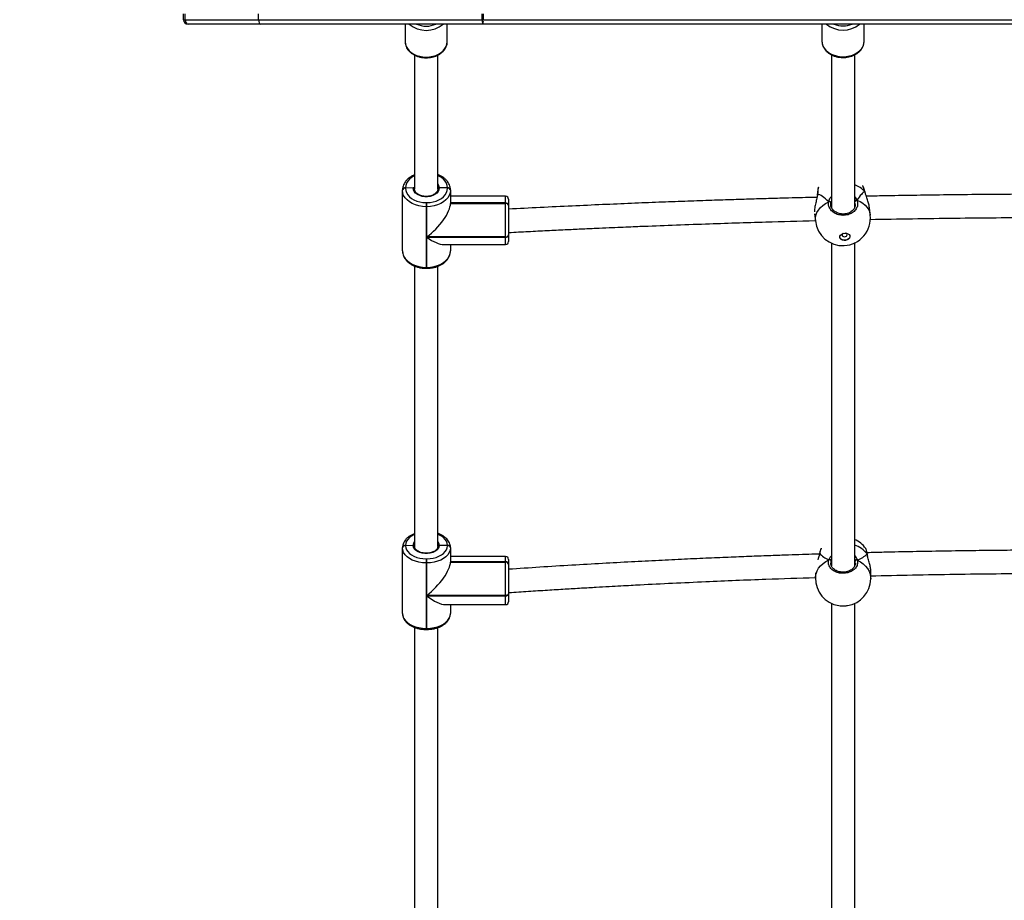
# Model space of a CAD drawing. Units: inches. Extents: x 3241 to 5553, y 581 to 2137.
# Drawn here: x 4196 to 4264, y 769 to 830 of the extents above; entities that cross this region are included whole.
import ezdxf

# ---------------------------------------------------------------- set-up
doc = ezdxf.new("R2010")
doc.units = ezdxf.units.IN
doc.header["$MEASUREMENT"] = 0
doc.layers.add('VP-DIM', color=7, linetype='Continuous')
doc.layers.add('VP-HIC', color=6, linetype='Continuous')
doc.layers.add('VP-EQ', color=7, linetype='Continuous', true_color=0x8a3492)
doc.styles.get("Standard").update_dxf_attribs({"font": 'arial.ttf'})
doc.dimstyles.get("Standard").update_dxf_attribs({"dimtxt": 14, "dimasz": 20, "dimexe": 20, "dimexo": 50, "dimgap": 20, "dimtad": 0, "dimdec": 0, "dimzin": 0, "dimdsep": 46, "dimtxsty": 'Standard', "dimcen": -0.09, "dimadec": 0, "dimazin": 0, "dimtfac": 1, "dimtdec": 4, "dimtofl": 0, "dimtmove": 0, "dimatfit": 3, "dimfxl": 70, "dimfxlon": 1, "dimtolj": 1, "dimtzin": 0, "dimarcsym": 0})

# ---------------------------------------------------------------- blocks, each defined once
blk = doc.blocks.new('*D83')
at = {"layer": 'Defpoints', "color": 0}
for p in [(4532.555, 1671.604), (4224.359, 730.552), (5449.427, 730.552)]:
    blk.add_point(p, dxfattribs=at)
at = {"layer": 'VP-DIM', "color": 0, "lineweight": -2}
for p, q in [((5379.427, 1671.604), (5469.427, 1671.604)), ((5449.427, 1651.604), (5449.427, 1235.176)), ((5449.427, 750.552), (5449.427, 1166.98)), ((5379.427, 730.552), (5469.427, 730.552))]:
    blk.add_line(p, q, dxfattribs=at)
at = {"layer": 'VP-DIM', "color": 0}
for points in [[(5452.76, 1651.604), (5446.094, 1651.604), (5449.427, 1671.604)], [(5446.094, 750.552), (5452.76, 750.552), (5449.427, 730.552)]]:
    blk.add_solid(points, dxfattribs=at)
at = {"layer": 'VP-DIM', "color": 0, "insert": (5449.427, 1201.078), "char_height": 14, "attachment_point": 5, "rotation": 90}
blk.add_mtext('\\A1;941', dxfattribs=at)
blk = doc.blocks.new('0302 S1')
at = {"color": 7, "linetype": 'Continuous', "lineweight": 25}
for p, q in [((4395.799, 754.261), (4395.799, 754.661)), ((4395.913, 754.261), (4395.913, 754.661)), ((4400.958, 754.261), (4400.958, 754.661)), ((4416.347, 754.261), (4416.347, 754.661)), ((4416.432, 754.261), (4416.432, 754.661)), ((4395.799, 754.261), (4395.913, 754.261)), ((4395.913, 754.261), (4400.958, 754.261)), ((4401.062, 753.961), (4396.099, 753.961)), ((4400.958, 754.261), (4416.347, 754.261)), ((4416.424, 753.961), (4401.062, 753.961)), ((4411.048, 753.961), (4411.048, 752.752)), ((4413.948, 752.752), (4413.948, 753.961)), ((4416.347, 754.261), (4416.432, 754.261)), ((4500.167, 753.961), (4416.424, 753.961)), ((4416.432, 754.261), (4500.175, 754.261)), ((4439.748, 753.961), (4439.748, 752.774)), ((4442.648, 752.774), (4442.648, 753.961)), ((4413.947, 752.728), (4413.948, 752.752)), ((4411.698, 751.833), (4411.698, 742.605)), ((4413.298, 742.616), (4413.298, 751.829)), ((4440.398, 751.854), (4440.398, 741.345)), ((4441.998, 741.324), (4441.998, 751.851)), ((4410.868, 742.52), (4410.868, 742.548)), ((4410.868, 738.343), (4410.868, 742.52)), ((4411.068, 742.692), (4411.068, 742.664)), ((4411.598, 742.688), (4411.068, 742.664)), ((4413.968, 742.678), (4413.398, 742.69)), ((4413.968, 742.678), (4413.968, 742.692)), ((4413.968, 742.664), (4413.968, 742.678)), ((4414.168, 742.548), (4414.168, 742.534)), ((4414.168, 742.534), (4414.168, 742.52)), ((4414.168, 742.52), (4414.168, 741.62)), ((4442.709, 742.41), (4442.707, 742.418)), ((4442.723, 742.359), (4442.709, 742.41)), ((4412.498, 741.672), (4412.498, 741.39)), ((4412.498, 741.672), (4412.538, 741.672)), ((4412.538, 741.39), (4412.538, 741.672)), ((4417.968, 742.104), (4414.168, 742.104)), ((4417.968, 741.648), (4414.168, 741.648)), ((4417.968, 741.634), (4414.168, 741.634)), ((4414.168, 741.62), (4417.968, 741.62)), ((4417.968, 741.634), (4417.968, 741.648)), ((4417.968, 741.62), (4417.968, 741.634)), ((4417.968, 739.315), (4417.968, 741.62)), ((4418.168, 741.904), (4418.168, 741.504)), ((4439.426, 742.229), (4439.421, 742.169)), ((4439.428, 742.242), (4439.427, 742.231)), ((4440.358, 741.461), (4440.358, 741.665)), ((4442.007, 741.351), (4442.007, 741.751)), ((4412.538, 741.39), (4412.498, 741.39)), ((4412.498, 741.39), (4412.498, 737.212)), ((4412.538, 739.315), (4412.538, 741.39)), ((4418.168, 741.504), (4418.168, 741.49)), ((4418.168, 741.49), (4418.168, 741.476)), ((4418.168, 741.476), (4418.168, 739.454)), ((4443.07, 740.816), (4443.011, 741.363)), ((4439.239, 740.9), (4439.292, 740.407)), ((4418.168, 739.617), (4418.188, 739.617)), ((4418.168, 739.617), (4418.168, 739.517)), ((4417.968, 739.315), (4412.538, 739.315)), ((4412.538, 739.286), (4417.968, 739.286)), ((4412.538, 737.212), (4412.538, 739.286)), ((4417.968, 739.286), (4417.968, 739.315)), ((4418.168, 739.454), (4418.168, 739.425)), ((4418.168, 739.425), (4418.168, 738.987)), ((4441.998, 716.667), (4441.998, 738.927)), ((4413.712, 738.787), (4417.968, 738.787)), ((4414.168, 738.787), (4414.168, 738.343)), ((4440.398, 738.881), (4440.398, 716.663)), ((4411.698, 737.314), (4411.698, 717.981)), ((4412.498, 737.212), (4412.538, 737.212)), ((4412.498, 737.151), (4412.538, 737.151)), ((4413.298, 718.006), (4413.298, 737.297)), ((4410.868, 717.903), (4410.868, 717.929)), ((4410.868, 713.393), (4410.868, 717.903)), ((4411.068, 718.084), (4411.068, 718.059)), ((4411.598, 718.08), (4411.068, 718.059)), ((4413.968, 718.072), (4413.398, 718.082)), ((4413.968, 718.072), (4413.968, 718.084)), ((4413.968, 718.059), (4413.968, 718.072)), ((4414.168, 717.929), (4414.168, 717.916)), ((4414.168, 717.916), (4414.168, 717.903)), ((4414.168, 717.903), (4414.168, 716.931)), ((4417.968, 717.319), (4414.168, 717.319)), ((4439.576, 717.5), (4439.571, 717.474)), ((4439.578, 717.505), (4439.577, 717.501)), ((4439.701, 717.883), (4439.694, 717.874)), ((4442.758, 717.866), (4442.755, 717.868)), ((4442.865, 717.471), (4442.864, 717.475)), ((4412.498, 717.16), (4412.498, 716.879)), ((4412.498, 717.16), (4412.538, 717.16)), ((4412.538, 716.879), (4412.498, 716.879)), ((4412.498, 716.879), (4412.498, 712.368)), ((4412.538, 716.879), (4412.538, 717.16)), ((4412.538, 714.639), (4412.538, 716.879)), ((4417.968, 716.957), (4414.168, 716.957)), ((4417.968, 716.944), (4414.168, 716.944)), ((4414.168, 716.931), (4417.968, 716.931)), ((4417.968, 716.944), (4417.968, 716.957)), ((4417.968, 716.931), (4417.968, 716.944)), ((4417.968, 714.639), (4417.968, 716.931)), ((4418.168, 717.119), (4418.168, 716.801)), ((4418.168, 716.801), (4418.168, 716.788)), ((4418.168, 716.788), (4418.168, 716.776)), ((4418.168, 716.776), (4418.168, 714.765)), ((4440.334, 717.087), (4440.374, 717.099)), ((4439.308, 716.198), (4439.301, 715.853)), ((4443.1, 715.771), (4443.111, 716.254)), ((4417.968, 714.639), (4412.538, 714.639)), ((4412.538, 714.608), (4417.968, 714.608)), ((4412.538, 712.368), (4412.538, 714.608)), ((4417.968, 714.608), (4417.968, 714.639)), ((4418.168, 714.833), (4418.194, 714.833)), ((4418.168, 714.83), (4418.168, 714.765)), ((4418.168, 714.765), (4418.168, 714.734)), ((4418.168, 714.734), (4418.168, 714.203)), ((4413.805, 714.003), (4417.968, 714.003)), ((4414.168, 714.003), (4414.168, 713.393)), ((4440.398, 714.09), (4440.398, 690.202)), ((4441.998, 690.191), (4441.998, 714.108)), ((4411.698, 712.437), (4411.698, 691.596)), ((4412.498, 712.368), (4412.538, 712.368)), ((4412.498, 712.294), (4412.538, 712.294)), ((4413.298, 691.596), (4413.298, 712.426))]:
    blk.add_line(p, q, dxfattribs=at)
at = {"color": 8, "linetype": 'Continuous', "lineweight": 25}
for p, q in [((4417.968, 741.648), (4417.968, 742.104)), ((4439.443, 742.267), (4439.429, 742.181)), ((4439.443, 742.267), (4439.436, 742.26)), ((4440.358, 741.665), (4440.352, 741.552)), ((4440.398, 741.767), (4440.358, 741.665)), ((4442.043, 741.541), (4442.007, 741.751)), ((4417.968, 738.787), (4417.968, 739.286)), ((4412.498, 737.212), (4412.498, 737.151)), ((4412.538, 737.212), (4412.538, 737.151)), ((4417.968, 716.957), (4417.968, 717.319)), ((4439.591, 717.527), (4439.58, 717.487)), ((4442.037, 716.845), (4442.027, 716.991)), ((4417.968, 714.003), (4417.968, 714.608)), ((4412.498, 712.368), (4412.498, 712.294)), ((4412.538, 712.368), (4412.538, 712.294))]:
    blk.add_line(p, q, dxfattribs=at)
at = {"color": 8, "linetype": 'Continuous', "lineweight": 25, "flags": 128}
for points in [[(4411.048, 752.752), (4411.065, 752.586), (4411.119, 752.424), (4411.206, 752.271), (4411.324, 752.129), (4411.472, 752.002), (4411.645, 751.894), (4411.839, 751.807), (4412.049, 751.744), (4412.271, 751.705), (4412.498, 751.692), (4412.724, 751.705), (4412.946, 751.744), (4413.156, 751.807), (4413.35, 751.894), (4413.523, 752.002), (4413.671, 752.129), (4413.79, 752.271), (4413.877, 752.424), (4413.93, 752.586), (4413.947, 752.728)], [(4439.748, 752.774), (4439.763, 752.618), (4439.814, 752.455), (4439.9, 752.301), (4440.017, 752.159), (4440.163, 752.031), (4440.334, 751.922), (4440.527, 751.834), (4440.737, 751.769), (4440.957, 751.728), (4441.184, 751.714), (4441.411, 751.725), (4441.633, 751.763), (4441.844, 751.825), (4442.039, 751.91), (4442.213, 752.017), (4442.363, 752.143), (4442.483, 752.284), (4442.572, 752.437), (4442.628, 752.598), (4442.647, 752.749)], [(4411.698, 743.514), (4411.657, 743.495), (4411.486, 743.394), (4411.341, 743.275), (4411.223, 743.142), (4411.138, 742.999), (4411.085, 742.847), (4411.068, 742.692)], [(4413.968, 742.692), (4413.95, 742.847), (4413.898, 742.999), (4413.812, 743.142), (4413.694, 743.275), (4413.549, 743.394), (4413.378, 743.495), (4413.298, 743.532)], [(4439.292, 740.407), (4439.291, 740.419), (4439.291, 740.607), (4439.327, 740.795), (4439.397, 740.98), (4439.502, 741.158), (4439.638, 741.325), (4439.803, 741.479), (4439.995, 741.617), (4440.208, 741.735)], [(4442.154, 741.836), (4442.368, 741.74), (4442.559, 741.623), (4442.724, 741.486), (4442.86, 741.333), (4442.965, 741.166), (4443.036, 740.988), (4443.07, 740.816)], [(4411.698, 718.829), (4411.657, 718.811), (4411.486, 718.72), (4411.341, 718.613), (4411.223, 718.492), (4411.138, 718.362), (4411.085, 718.225), (4411.068, 718.084)], [(4413.968, 718.084), (4413.95, 718.225), (4413.898, 718.362), (4413.812, 718.492), (4413.694, 718.613), (4413.549, 718.72), (4413.378, 718.811), (4413.298, 718.846)], [(4442.864, 717.475), (4442.861, 717.486), (4442.851, 717.499)], [(4439.301, 715.853), (4439.305, 715.929), (4439.341, 716.13), (4439.412, 716.325), (4439.517, 716.51), (4439.653, 716.682), (4439.819, 716.838), (4440.011, 716.974), (4440.225, 717.088)], [(4442.176, 717.071), (4442.39, 716.953), (4442.582, 716.814), (4442.748, 716.656), (4442.884, 716.481), (4442.989, 716.295), (4443.06, 716.098), (4443.096, 715.897), (4443.1, 715.771)]]:
    blk.add_lwpolyline(points, dxfattribs=at)
at = {"color": 7, "linetype": 'Continuous', "lineweight": 25, "flags": 128}
for points in [[(4442.647, 752.749), (4442.648, 752.764), (4442.648, 752.774)], [(4412.498, 741.39), (4412.243, 741.404), (4411.994, 741.445), (4411.758, 741.513), (4411.539, 741.606), (4411.345, 741.721), (4411.179, 741.856), (4411.045, 742.007), (4410.947, 742.171), (4410.888, 742.343), (4410.868, 742.52)], [(4411.068, 742.664), (4411.085, 742.509), (4411.138, 742.358), (4411.223, 742.214), (4411.341, 742.081), (4411.486, 741.963), (4411.657, 741.862), (4411.848, 741.78), (4412.056, 741.721), (4412.274, 741.685), (4412.498, 741.672)], [(4413.398, 742.69), (4413.377, 742.561), (4413.319, 742.437), (4413.225, 742.324), (4413.099, 742.228), (4412.948, 742.151), (4412.776, 742.098), (4412.593, 742.071), (4412.405, 742.071), (4412.222, 742.098), (4412.05, 742.15), (4411.898, 742.226), (4411.772, 742.323), (4411.677, 742.435), (4411.618, 742.558), (4411.598, 742.688)], [(4412.538, 741.672), (4412.761, 741.685), (4412.979, 741.721), (4413.187, 741.78), (4413.378, 741.862), (4413.549, 741.963), (4413.694, 742.081), (4413.812, 742.214), (4413.898, 742.358), (4413.95, 742.509), (4413.968, 742.664)], [(4414.168, 742.52), (4414.148, 742.343), (4414.088, 742.171), (4413.99, 742.007), (4413.856, 741.856), (4413.69, 741.721), (4413.496, 741.606), (4413.278, 741.513), (4413.041, 741.445), (4412.793, 741.404), (4412.538, 741.39)], [(4441.668, 739.363), (4441.667, 739.329), (4441.639, 739.247), (4441.576, 739.174), (4441.486, 739.119), (4441.377, 739.086), (4441.262, 739.08), (4441.154, 739.101), (4441.063, 739.148), (4441, 739.214), (4440.972, 739.288)], [(4441.321, 739.572), (4441.434, 739.564), (4441.535, 739.53), (4441.613, 739.473), (4441.659, 739.399), (4441.669, 739.317), (4441.641, 739.235), (4441.578, 739.162), (4441.487, 739.107), (4441.378, 739.074), (4441.264, 739.068), (4441.155, 739.089), (4441.064, 739.136), (4441.001, 739.202), (4440.973, 739.281), (4440.983, 739.364), (4441.029, 739.442), (4441.107, 739.507), (4441.208, 739.552), (4441.321, 739.572)], [(4441.208, 739.552), (4441.183, 739.535), (4441.145, 739.493), (4441.132, 739.444), (4441.145, 739.396), (4441.183, 739.357), (4441.24, 739.333), (4441.307, 739.327)], [(4441.307, 739.327), (4441.373, 739.34), (4441.43, 739.37), (4441.468, 739.413), (4441.481, 739.462), (4441.468, 739.509), (4441.43, 739.548), (4441.381, 739.571)], [(4410.868, 738.343), (4410.888, 738.166), (4410.947, 737.993), (4411.045, 737.829), (4411.179, 737.678), (4411.345, 737.543), (4411.539, 737.428), (4411.758, 737.335), (4411.994, 737.267), (4412.243, 737.226), (4412.498, 737.212)], [(4412.538, 737.212), (4412.793, 737.226), (4413.041, 737.267), (4413.278, 737.335), (4413.496, 737.428), (4413.69, 737.543), (4413.856, 737.678), (4413.99, 737.829), (4414.088, 737.993), (4414.148, 738.166), (4414.168, 738.343)], [(4412.498, 716.879), (4412.243, 716.891), (4411.994, 716.929), (4411.758, 716.99), (4411.539, 717.074), (4411.345, 717.179), (4411.179, 717.301), (4411.045, 717.438), (4410.947, 717.587), (4410.888, 717.743), (4410.868, 717.903)], [(4411.068, 718.059), (4411.085, 717.918), (4411.138, 717.781), (4411.223, 717.651), (4411.341, 717.531), (4411.486, 717.423), (4411.657, 717.332), (4411.848, 717.258), (4412.056, 717.204), (4412.274, 717.171), (4412.498, 717.16)], [(4413.398, 718.082), (4413.377, 717.965), (4413.319, 717.853), (4413.225, 717.751), (4413.099, 717.663), (4412.948, 717.594), (4412.776, 717.546), (4412.593, 717.521), (4412.405, 717.521), (4412.222, 717.545), (4412.05, 717.593), (4411.898, 717.662), (4411.772, 717.749), (4411.677, 717.851), (4411.618, 717.963), (4411.598, 718.08)], [(4412.538, 717.16), (4412.761, 717.171), (4412.979, 717.204), (4413.187, 717.258), (4413.378, 717.332), (4413.549, 717.423), (4413.694, 717.531), (4413.812, 717.651), (4413.898, 717.781), (4413.95, 717.918), (4413.968, 718.059)], [(4414.168, 717.903), (4414.148, 717.743), (4414.088, 717.587), (4413.99, 717.438), (4413.856, 717.301), (4413.69, 717.179), (4413.496, 717.074), (4413.278, 716.99), (4413.041, 716.929), (4412.793, 716.891), (4412.538, 716.879)], [(4439.578, 717.505), (4439.581, 717.514), (4439.591, 717.527)], [(4418.168, 714.765), (4418.164, 714.74), (4418.152, 714.717), (4418.134, 714.695), (4418.109, 714.676), (4418.079, 714.66), (4418.044, 714.649), (4418.007, 714.641), (4417.968, 714.639)], [(4417.968, 714.608), (4418.007, 714.61), (4418.044, 714.617), (4418.079, 714.629), (4418.109, 714.645), (4418.134, 714.664), (4418.152, 714.686), (4418.164, 714.709), (4418.168, 714.734)], [(4410.868, 713.393), (4410.888, 713.233), (4410.947, 713.076), (4411.045, 712.928), (4411.179, 712.791), (4411.345, 712.668), (4411.539, 712.564), (4411.758, 712.48), (4411.994, 712.418), (4412.243, 712.381), (4412.498, 712.368)], [(4412.538, 712.368), (4412.793, 712.381), (4413.041, 712.418), (4413.278, 712.48), (4413.496, 712.564), (4413.69, 712.668), (4413.856, 712.791), (4413.99, 712.928), (4414.088, 713.076), (4414.148, 713.233), (4414.168, 713.393)]]:
    blk.add_lwpolyline(points, dxfattribs=at)
at = {"color": 8, "linetype": 'Continuous', "lineweight": 25}
for centre, radius, start, end in [((4412.498, 755.298), 1.772, 228.98816, 311.01184), ((4412.498, 755.447), 1.632, 245.61199, 294.38801), ((4441.198, 755.33), 1.781, 230.20077, 309.79923), ((4441.198, 755.479), 1.641, 247.61893, 292.38107), ((4412.913, 742.683), 0.484, 0.82334, 35.74922), ((4441.478, 741.33), 1.645, 42.28387, 71.57862), ((4412.015, 718.072), 0.417, 139.46825, 178.92561), ((4412.979, 718.072), 0.419, 1.45618, 40.45538), ((4441.394, 716.325), 1.872, 38.86645, 71.18646)]:
    blk.add_arc(centre, radius, start, end, dxfattribs=at)
at = {"color": 7, "linetype": 'Continuous', "lineweight": 25}
for centre, radius, start, end in [((4416.699, 754.191), 0.358, 168.71761, 219.88781), ((4413.715, 754.186), 2.718, 355.25078, 1.58084), ((4411.044, 742.515), 0.179, 82.28827, 169.2303), ((4411.044, 742.487), 0.179, 82.28482, 169.23374), ((4413.992, 742.515), 0.179, 10.73929, 97.72919), ((4413.992, 742.501), 0.179, 10.73929, 97.72919), ((4413.992, 742.487), 0.179, 10.73585, 97.73262), ((4417.968, 741.904), 0.2, 0, 90), ((4417.992, 741.47), 0.179, 10.74418, 97.7243), ((4417.992, 741.456), 0.179, 10.74418, 97.7243), ((4417.992, 741.443), 0.179, 10.73929, 97.72919), ((4440.247, 741.622), 0.12, 21.16506, 108.7164), ((4442.131, 741.707), 0.131, 80.04104, 160.52748), ((4441.181, 740.611), 1.9, 186.17975, 272.98262), ((4441.181, 740.611), 1.9, 272.98262, 6.17975), ((4417.994, 739.491), 0.178, 261.61402, 347.88632), ((4417.993, 739.462), 0.178, 261.61904, 347.88131), ((4417.968, 738.987), 0.2, 270, 0), ((4411.048, 717.903), 0.182, 83.77029, 171.95793), ((4411.048, 717.878), 0.182, 83.77029, 171.95793), ((4413.987, 717.903), 0.182, 8.0123, 96.24625), ((4413.987, 717.891), 0.182, 8.01602, 96.23401), ((4413.987, 717.878), 0.182, 8.0123, 96.24625), ((4441.221, 716.755), 1.9, 35.96852, 65.87488), ((4417.968, 717.119), 0.2, 0, 90), ((4417.987, 716.776), 0.182, 8.01602, 96.23401), ((4417.987, 716.763), 0.182, 8.0123, 96.24625), ((4417.987, 716.75), 0.182, 8.02539, 96.23315), ((4440.257, 716.971), 0.121, 16.29096, 105.49509), ((4442.141, 716.957), 0.119, 73.06187, 163.43569), ((4441.201, 715.812), 1.9, 178.7596, 260.94437), ((4441.201, 715.812), 1.9, 279.34838, 358.7596), ((4417.968, 714.203), 0.2, 270, 0)]:
    blk.add_arc(centre, radius, start, end, dxfattribs=at)
for centre, major_axis, ratio, start_param, end_param in [((4396.099, 754.261), (-0.3, 0), 0.999996, 0, 1.570796), ((4396.099, 754.261), (0, 0.3), 0.62053, 1.570796, 3.141593), ((4401.062, 754.261), (0, 0.3), 0.345897, 1.570796, 3.141593), ((4441.348, 739.066), (1.476, 3.389), 0.157143, 0.192826, 0.685266), ((4441.348, 739.066), (1.476, 3.389), 0.157143, 0.192826, 0.685266), ((4412.538, 740.446), (-1.512, -1.512), 0.403244, 1.187496, 2.758293), ((4441.348, 739.066), (-2.12, 3.187), 0.207433, 5.553845, 6.046285), ((4441.348, 739.066), (-2.12, 3.187), 0.207433, 5.553845, 6.046285), ((4412.538, 740.417), (-1.512, 1.512), 0.403244, 1.954096, 2.758293), ((4441.251, 718.159), (-1.901, -0.041), 0.661654, 0.493797, 0.986237), ((4441.251, 718.159), (-1.901, -0.041), 0.661654, 0.493797, 0.986237), ((4441.251, 718.159), (-1.901, -0.041), 0.661654, 2.064593, 2.557033), ((4441.251, 718.159), (-1.901, -0.041), 0.661654, 2.064593, 2.557033), ((4412.538, 715.664), (-1.537, -1.537), 0.353669, 1.230856, 2.801653), ((4412.538, 715.633), (-1.537, 1.537), 0.353669, 1.910736, 2.801653)]:
    blk.add_ellipse(centre, major_axis=major_axis, ratio=ratio, start_param=start_param, end_param=end_param, dxfattribs=at)
for points, knots in [([(4411.049, 752.758), (4411.049, 752.751), (4411.043, 752.689), (4411.063, 752.572), (4411.11, 752.411), (4411.19, 752.259), (4411.297, 752.117), (4411.43, 751.989), (4411.587, 751.878), (4411.764, 751.785), (4411.958, 751.713), (4412.164, 751.664), (4412.377, 751.638), (4412.593, 751.636), (4412.807, 751.659), (4413.014, 751.706), (4413.211, 751.776), (4413.393, 751.868), (4413.555, 751.981), (4413.694, 752.112), (4413.806, 752.259), (4413.886, 752.417), (4413.936, 752.573), (4413.942, 752.677), (4413.945, 752.725)], [0, 0, 0, 0, 0.005736, 0.051618, 0.09739, 0.143379, 0.189873, 0.236967, 0.28461, 0.332622, 0.380858, 0.429179, 0.477537, 0.525925, 0.574354, 0.622864, 0.67147, 0.720165, 0.768903, 0.817541, 0.865861, 0.913627, 0.960675, 1, 1, 1, 1]), ([(4439.749, 752.791), (4439.749, 752.785), (4439.742, 752.723), (4439.761, 752.606), (4439.805, 752.445), (4439.883, 752.292), (4439.987, 752.15), (4440.119, 752.021), (4440.274, 751.908), (4440.45, 751.813), (4440.642, 751.739), (4440.847, 751.688), (4441.06, 751.661), (4441.276, 751.657), (4441.49, 751.678), (4441.698, 751.723), (4441.896, 751.792), (4442.079, 751.882), (4442.243, 751.993), (4442.384, 752.123), (4442.498, 752.268), (4442.581, 752.426), (4442.634, 752.586), (4442.642, 752.695), (4442.646, 752.746)], [0, 0, 0, 0, 0.0052668, 0.0510272, 0.0966568, 0.1424812, 0.1887799, 0.2356881, 0.2831486, 0.3309863, 0.3790593, 0.4272391, 0.4754433, 0.5236811, 0.5719644, 0.620323, 0.6687631, 0.717311, 0.7659012, 0.8144026, 0.862612, 0.9102834, 0.9572433, 1, 1, 1, 1]), ([(4411.698, 743.587), (4411.64, 743.562), (4411.516, 743.509), (4411.349, 743.402), (4411.194, 743.275), (4411.067, 743.131), (4410.968, 742.975), (4410.901, 742.81), (4410.871, 742.666), (4410.869, 742.579), (4410.868, 742.548)], [0, 0, 0, 0, 0.119578, 0.256685, 0.393753, 0.53027, 0.665446, 0.798623, 0.929509, 1, 1, 1, 1]), ([(4414.168, 742.548), (4414.166, 742.581), (4414.163, 742.67), (4414.132, 742.813), (4414.068, 742.973), (4413.974, 743.123), (4413.853, 743.262), (4413.706, 743.389), (4413.535, 743.497), (4413.397, 743.569), (4413.313, 743.597), (4413.298, 743.602)], [0, 0, 0, 0, 0.074445, 0.19916, 0.324101, 0.450259, 0.578195, 0.707939, 0.839054, 0.970995, 1, 1, 1, 1]), ([(4411.598, 742.688), (4411.609, 742.687), (4411.631, 742.687), (4411.661, 742.676), (4411.684, 742.658), (4411.696, 742.639), (4411.697, 742.625), (4411.698, 742.62)], [0, 0, 0, 0, 0.2148738, 0.4300798, 0.6450113, 0.8597152, 1, 1, 1, 1]), ([(4411.698, 742.62), (4411.696, 742.628), (4411.694, 742.644), (4411.677, 742.665), (4411.652, 742.68), (4411.624, 742.688), (4411.605, 742.688), (4411.598, 742.688)], [0, 0, 0, 0, 0.214128, 0.428301, 0.642568, 0.857481, 1, 1, 1, 1]), ([(4413.297, 742.629), (4413.297, 742.613), (4413.296, 742.564), (4413.273, 742.48), (4413.215, 742.382), (4413.127, 742.294), (4413.016, 742.218), (4412.884, 742.158), (4412.738, 742.117), (4412.581, 742.095), (4412.422, 742.095), (4412.266, 742.115), (4412.119, 742.155), (4411.987, 742.214), (4411.876, 742.287), (4411.79, 742.371), (4411.731, 742.463), (4411.701, 742.55), (4411.699, 742.605), (4411.698, 742.629)], [0, 0, 0, 0, 0.030418, 0.096562, 0.161339, 0.223903, 0.285265, 0.346206, 0.407081, 0.467957, 0.528882, 0.589762, 0.650508, 0.711056, 0.77141, 0.831708, 0.892307, 0.954012, 1, 1, 1, 1]), ([(4413.298, 742.62), (4413.299, 742.628), (4413.301, 742.644), (4413.318, 742.665), (4413.343, 742.681), (4413.372, 742.689), (4413.39, 742.69), (4413.398, 742.69)], [0, 0, 0, 0, 0.214471, 0.429084, 0.643821, 0.858524, 1, 1, 1, 1]), ([(4413.398, 742.69), (4413.386, 742.689), (4413.364, 742.688), (4413.334, 742.677), (4413.311, 742.659), (4413.299, 742.639), (4413.298, 742.625), (4413.298, 742.62)], [0, 0, 0, 0, 0.214684, 0.429417, 0.644136, 0.858858, 1, 1, 1, 1]), ([(4439.505, 742.729), (4439.501, 742.722), (4439.491, 742.703), (4439.482, 742.674), (4439.471, 742.626), (4439.458, 742.544), (4439.445, 742.432), (4439.435, 742.327), (4439.43, 742.258), (4439.429, 742.24)], [0, 0, 0, 0, 0.057542, 0.150505, 0.3284, 0.523987, 0.730811, 0.931347, 1, 1, 1, 1]), ([(4442.558, 742.817), (4442.554, 742.826), (4442.546, 742.847), (4442.539, 742.849), (4442.535, 742.85)], [0, 0, 0, 0, 0.437665, 1, 1, 1, 1]), ([(4442.706, 742.418), (4442.701, 742.435), (4442.685, 742.505), (4442.653, 742.608), (4442.611, 742.721), (4442.585, 742.787), (4442.566, 742.811), (4442.565, 742.812)], [0, 0, 0, 0, 0.101204, 0.389627, 0.682257, 0.983117, 1, 1, 1, 1]), ([(4442.695, 742.436), (4442.701, 742.429), (4442.708, 742.421), (4442.708, 742.411), (4442.708, 742.41)], [0, 0, 0, 0, 0.892437, 1, 1, 1, 1]), ([(4442.708, 742.41), (4442.706, 742.417), (4442.703, 742.426), (4442.696, 742.434), (4442.695, 742.436)], [0, 0, 0, 0, 0.733844, 1, 1, 1, 1]), ([(4443.005, 741.363), (4443.001, 741.408), (4442.989, 741.533), (4442.915, 741.784), (4442.826, 742.037), (4442.754, 742.237), (4442.726, 742.329), (4442.714, 742.37)], [0, 0, 0, 0, 0.1534361, 0.4236643, 0.7159895, 0.8728735, 1, 1, 1, 1]), ([(4439.405, 742.036), (4439.362, 742.035), (4439.028, 742.027), (4438.377, 742.01), (4437.364, 741.984), (4436.202, 741.951), (4434.882, 741.913), (4433.457, 741.868), (4431.917, 741.817), (4430.259, 741.758), (4428.484, 741.692), (4426.6, 741.616), (4424.608, 741.531), (4422.508, 741.435), (4420.349, 741.332), (4418.891, 741.256), (4418.168, 741.218)], [0, 0, 0, 0, 0.006039, 0.047133, 0.091769, 0.148925, 0.211005, 0.278006, 0.349928, 0.428394, 0.511983, 0.600698, 0.694537, 0.793503, 0.897593, 1, 1, 1, 1]), ([(4439.429, 742.181), (4439.418, 742.111), (4439.394, 741.943), (4439.313, 741.635), (4439.249, 741.315), (4439.22, 741.1), (4439.229, 741.032), (4439.229, 741.031)], [0, 0, 0, 0, 0.183251, 0.444227, 0.727709, 0.995551, 1, 1, 1, 1]), ([(4439.429, 742.229), (4439.428, 742.231), (4439.427, 742.241), (4439.434, 742.255), (4439.441, 742.265), (4439.443, 742.267)], [0, 0, 0, 0, 0.15343, 0.802467, 1, 1, 1, 1]), ([(4439.443, 742.267), (4439.437, 742.259), (4439.429, 742.247), (4439.429, 742.234), (4439.429, 742.231)], [0, 0, 0, 0, 0.693721, 1, 1, 1, 1]), ([(4442.154, 741.836), (4442.178, 741.747), (4442.225, 741.568), (4442.149, 741.295), (4441.972, 741.059), (4441.704, 740.884), (4441.381, 740.792), (4441.04, 740.792), (4440.719, 740.881), (4440.449, 741.051), (4440.263, 741.281), (4440.184, 741.522), (4440.201, 741.673), (4440.208, 741.735)], [0, 0, 0, 0, 0.094783, 0.189563, 0.284307, 0.37838, 0.471353, 0.563374, 0.655117, 0.747387, 0.840702, 0.935009, 1, 1, 1, 1]), ([(4440.208, 741.735), (4440.219, 741.738), (4440.239, 741.744), (4440.274, 741.742), (4440.306, 741.733), (4440.333, 741.717), (4440.351, 741.695), (4440.358, 741.677), (4440.358, 741.667), (4440.358, 741.665)], [0, 0, 0, 0, 0.161794, 0.323472, 0.483741, 0.642325, 0.800769, 0.96024, 1, 1, 1, 1]), ([(4440.358, 741.665), (4440.357, 741.673), (4440.355, 741.69), (4440.338, 741.712), (4440.312, 741.73), (4440.281, 741.741), (4440.247, 741.744), (4440.223, 741.74), (4440.211, 741.736), (4440.208, 741.735)], [0, 0, 0, 0, 0.16172, 0.323514, 0.483612, 0.642107, 0.800699, 0.960349, 1, 1, 1, 1]), ([(4442.007, 741.751), (4442.008, 741.759), (4442.011, 741.776), (4442.027, 741.8), (4442.052, 741.821), (4442.083, 741.835), (4442.116, 741.841), (4442.14, 741.84), (4442.152, 741.837), (4442.154, 741.836)], [0, 0, 0, 0, 0.161745, 0.323471, 0.48359, 0.642078, 0.800659, 0.960413, 1, 1, 1, 1]), ([(4442.154, 741.836), (4442.144, 741.838), (4442.124, 741.842), (4442.09, 741.837), (4442.058, 741.824), (4442.032, 741.805), (4442.014, 741.782), (4442.008, 741.763), (4442.007, 741.753), (4442.007, 741.751)], [0, 0, 0, 0, 0.161655, 0.323414, 0.483756, 0.642514, 0.800777, 0.960314, 1, 1, 1, 1]), ([(4468.341, 742.18), (4467.71, 742.189), (4466.133, 742.212), (4463.633, 742.235), (4461.224, 742.25), (4459.218, 742.256), (4457.567, 742.258), (4455.863, 742.256), (4454.085, 742.25), (4452.233, 742.239), (4450.233, 742.222), (4448.149, 742.198), (4446.042, 742.168), (4444.272, 742.139), (4443.204, 742.118), (4442.8, 742.11)], [0, 0, 0, 0, 0.074137, 0.185264, 0.29363, 0.357049, 0.42085, 0.487503, 0.557103, 0.629652, 0.705014, 0.791986, 0.874487, 0.952514, 1, 1, 1, 1]), ([(4442.043, 741.517), (4442.042, 741.49), (4442.039, 741.42), (4441.999, 741.312), (4441.927, 741.196), (4441.828, 741.094), (4441.706, 741.009), (4441.566, 740.944), (4441.412, 740.901), (4441.251, 740.883), (4441.088, 740.888), (4440.93, 740.918), (4440.782, 740.971), (4440.649, 741.044), (4440.536, 741.135), (4440.446, 741.24), (4440.384, 741.355), (4440.351, 741.461), (4440.351, 741.527), (4440.351, 741.552)], [0, 0, 0, 0, 0.041674, 0.105767, 0.169331, 0.231578, 0.293103, 0.354075, 0.414659, 0.47519, 0.535401, 0.595632, 0.655678, 0.715924, 0.776557, 0.837591, 0.899244, 0.961479, 1, 1, 1, 1]), ([(4442.046, 741.515), (4442.046, 741.516), (4442.049, 741.525), (4442.046, 741.534), (4442.043, 741.541)], [0, 0, 0, 0, 0.177241, 1, 1, 1, 1]), ([(4418.189, 739.617), (4418.634, 739.64), (4419.518, 739.687), (4420.807, 739.751), (4422.023, 739.81), (4423.139, 739.862), (4424.149, 739.908), (4425.054, 739.948), (4425.856, 739.983), (4426.566, 740.013), (4427.75, 740.061), (4429.464, 740.128), (4432.353, 740.233), (4435.635, 740.339), (4438.154, 740.402), (4439.29, 740.431)], [0, 0, 0, 0, 0.0634294, 0.1259381, 0.1836676, 0.2366119, 0.2847732, 0.3274161, 0.3654419, 0.3988535, 0.4283628, 0.5338813, 0.6424392, 0.8388812, 1, 1, 1, 1]), ([(4443.062, 740.515), (4444.032, 740.533), (4445.979, 740.569), (4448.872, 740.608), (4451.715, 740.636), (4454.119, 740.65), (4456.121, 740.656), (4457.768, 740.658), (4459.468, 740.656), (4461.242, 740.65), (4463.091, 740.639), (4465.086, 740.622), (4466.77, 740.603), (4467.813, 740.588), (4468.118, 740.584)], [0, 0, 0, 0, 0.116185, 0.233312, 0.346354, 0.456586, 0.521099, 0.586, 0.653802, 0.724602, 0.7984, 0.87506, 0.96353, 1, 1, 1, 1]), ([(4410.868, 738.343), (4410.869, 738.309), (4410.872, 738.22), (4410.903, 738.077), (4410.967, 737.918), (4411.061, 737.768), (4411.182, 737.628), (4411.329, 737.502), (4411.5, 737.392), (4411.69, 737.301), (4411.896, 737.229), (4412.114, 737.18), (4412.317, 737.154), (4412.445, 737.152), (4412.498, 737.151)], [0, 0, 0, 0, 0.051009, 0.136445, 0.222037, 0.308458, 0.396121, 0.485004, 0.574829, 0.665217, 0.755864, 0.846549, 0.937206, 1, 1, 1, 1]), ([(4412.538, 737.151), (4412.578, 737.151), (4412.695, 737.153), (4412.886, 737.174), (4413.106, 737.22), (4413.316, 737.289), (4413.511, 737.379), (4413.687, 737.488), (4413.841, 737.616), (4413.969, 737.76), (4414.067, 737.916), (4414.134, 738.08), (4414.164, 738.224), (4414.167, 738.312), (4414.168, 738.343)], [0, 0, 0, 0, 0.048704, 0.139426, 0.230306, 0.321363, 0.412641, 0.504123, 0.595563, 0.686634, 0.776813, 0.865652, 0.952972, 1, 1, 1, 1]), ([(4411.698, 718.887), (4411.641, 718.865), (4411.518, 718.817), (4411.35, 718.719), (4411.195, 718.602), (4411.066, 718.468), (4410.967, 718.322), (4410.9, 718.168), (4410.871, 718.035), (4410.868, 717.955), (4410.868, 717.929)], [0, 0, 0, 0, 0.118806, 0.257182, 0.395979, 0.534363, 0.671198, 0.805165, 0.935653, 1, 1, 1, 1]), ([(4414.168, 717.929), (4414.166, 717.96), (4414.163, 718.044), (4414.132, 718.177), (4414.067, 718.323), (4413.974, 718.462), (4413.853, 718.59), (4413.706, 718.706), (4413.534, 718.806), (4413.396, 718.871), (4413.312, 718.897), (4413.298, 718.901)], [0, 0, 0, 0, 0.075207, 0.198152, 0.321514, 0.446855, 0.575013, 0.705735, 0.838229, 0.971525, 1, 1, 1, 1]), ([(4411.598, 718.08), (4411.609, 718.08), (4411.631, 718.079), (4411.661, 718.067), (4411.684, 718.048), (4411.696, 718.026), (4411.697, 718.012), (4411.698, 718.006)], [0, 0, 0, 0, 0.214892, 0.430153, 0.645084, 0.859795, 1, 1, 1, 1]), ([(4411.698, 718.006), (4411.696, 718.015), (4411.694, 718.032), (4411.677, 718.055), (4411.652, 718.072), (4411.624, 718.08), (4411.605, 718.08), (4411.598, 718.08)], [0, 0, 0, 0, 0.214098, 0.428234, 0.642576, 0.857494, 1, 1, 1, 1]), ([(4413.297, 718.014), (4413.297, 718.001), (4413.296, 717.958), (4413.275, 717.888), (4413.22, 717.804), (4413.139, 717.727), (4413.031, 717.658), (4412.902, 717.602), (4412.757, 717.563), (4412.601, 717.541), (4412.441, 717.538), (4412.284, 717.555), (4412.135, 717.589), (4412.001, 717.64), (4411.888, 717.704), (4411.799, 717.778), (4411.737, 717.858), (4411.702, 717.937), (4411.699, 717.989), (4411.698, 718.014)], [0, 0, 0, 0, 0.030341, 0.09846, 0.156617, 0.218547, 0.279209, 0.33959, 0.400016, 0.460582, 0.521292, 0.581987, 0.64253, 0.702813, 0.76274, 0.822407, 0.882117, 0.942702, 1, 1, 1, 1]), ([(4413.298, 718.006), (4413.299, 718.015), (4413.301, 718.032), (4413.318, 718.055), (4413.343, 718.073), (4413.372, 718.081), (4413.39, 718.082), (4413.398, 718.082)], [0, 0, 0, 0, 0.214489, 0.429096, 0.643784, 0.858525, 1, 1, 1, 1]), ([(4413.398, 718.082), (4413.386, 718.082), (4413.364, 718.08), (4413.334, 718.067), (4413.311, 718.048), (4413.299, 718.026), (4413.298, 718.012), (4413.298, 718.006)], [0, 0, 0, 0, 0.2146979, 0.4294804, 0.6442205, 0.8589514, 1, 1, 1, 1]), ([(4439.579, 717.484), (4439.476, 717.48), (4439.082, 717.468), (4438.371, 717.446), (4437.357, 717.412), (4436.195, 717.37), (4434.875, 717.321), (4433.45, 717.264), (4431.909, 717.199), (4430.251, 717.124), (4428.475, 717.038), (4426.59, 716.942), (4424.598, 716.833), (4422.498, 716.711), (4420.342, 716.579), (4418.887, 716.482), (4418.168, 716.434)], [0, 0, 0, 0, 0.0143742, 0.0551452, 0.099434, 0.1561439, 0.2177353, 0.2842142, 0.355574, 0.4334248, 0.5163602, 0.604381, 0.6974864, 0.7956774, 0.8989536, 1, 1, 1, 1]), ([(4439.58, 717.487), (4439.56, 717.409), (4439.53, 717.286), (4439.486, 717.146), (4439.471, 717.096)], [0, 0, 0, 0, 0.641572, 1, 1, 1, 1]), ([(4439.577, 717.5), (4439.577, 717.5), (4439.577, 717.508), (4439.583, 717.518), (4439.589, 717.526), (4439.591, 717.527)], [0, 0, 0, 0, 0.042289, 0.809816, 1, 1, 1, 1]), ([(4439.69, 717.876), (4439.688, 717.874), (4439.672, 717.851), (4439.652, 717.799), (4439.621, 717.702), (4439.597, 717.602), (4439.583, 717.527), (4439.578, 717.503)], [0, 0, 0, 0, 0.032464, 0.297827, 0.571266, 0.860855, 1, 1, 1, 1]), ([(4439.591, 717.527), (4439.585, 717.52), (4439.578, 717.512), (4439.578, 717.503), (4439.578, 717.501)], [0, 0, 0, 0, 0.817332, 1, 1, 1, 1]), ([(4442.858, 717.512), (4442.858, 717.516), (4442.85, 717.569), (4442.833, 717.651), (4442.807, 717.756), (4442.787, 717.821), (4442.767, 717.855), (4442.76, 717.867)], [0, 0, 0, 0, 0.0221866, 0.2920602, 0.5660554, 0.8496231, 1, 1, 1, 1]), ([(4468.362, 717.663), (4467.725, 717.674), (4466.141, 717.703), (4463.635, 717.733), (4461.225, 717.752), (4459.218, 717.76), (4457.567, 717.762), (4455.863, 717.759), (4454.084, 717.751), (4452.232, 717.737), (4450.231, 717.716), (4448.146, 717.686), (4446.039, 717.648), (4444.285, 717.611), (4443.234, 717.584), (4442.847, 717.574)], [0, 0, 0, 0, 0.074932, 0.186206, 0.294715, 0.358219, 0.422105, 0.488847, 0.558538, 0.631181, 0.706643, 0.793729, 0.876338, 0.954469, 1, 1, 1, 1]), ([(4442.865, 717.471), (4442.865, 717.472), (4442.865, 717.48), (4442.859, 717.489), (4442.853, 717.498), (4442.851, 717.499)], [0, 0, 0, 0, 0.045437, 0.810174, 1, 1, 1, 1]), ([(4442.851, 717.499), (4442.857, 717.492), (4442.864, 717.483), (4442.864, 717.472), (4442.864, 717.469)], [0, 0, 0, 0, 0.724794, 1, 1, 1, 1]), ([(4442.895, 717.326), (4442.887, 717.36), (4442.874, 717.412), (4442.869, 717.455), (4442.867, 717.47)], [0, 0, 0, 0, 0.662939, 1, 1, 1, 1]), ([(4443.107, 716.259), (4443.108, 716.27), (4443.119, 716.348), (4443.089, 716.554), (4443.025, 716.847), (4442.949, 717.107), (4442.901, 717.273), (4442.888, 717.332), (4442.886, 717.34)], [0, 0, 0, 0, 0.040877, 0.297423, 0.551421, 0.82618, 0.973653, 1, 1, 1, 1]), ([(4442.176, 717.071), (4442.19, 716.987), (4442.217, 716.819), (4442.112, 716.57), (4441.909, 716.361), (4441.622, 716.214), (4441.291, 716.147), (4440.951, 716.166), (4440.64, 716.268), (4440.39, 716.44), (4440.23, 716.664), (4440.177, 716.892), (4440.211, 717.031), (4440.225, 717.088)], [0, 0, 0, 0, 0.094785, 0.189568, 0.284313, 0.378379, 0.471356, 0.56338, 0.655118, 0.747394, 0.840701, 0.935008, 1, 1, 1, 1]), ([(4440.334, 717.087), (4440.324, 717.091), (4440.303, 717.099), (4440.268, 717.1), (4440.242, 717.095), (4440.228, 717.089), (4440.225, 717.088)], [0, 0, 0, 0, 0.299086, 0.597954, 0.905948, 1, 1, 1, 1]), ([(4440.225, 717.088), (4440.236, 717.092), (4440.258, 717.1), (4440.295, 717.1), (4440.32, 717.094), (4440.332, 717.088), (4440.334, 717.087)], [0, 0, 0, 0, 0.315908, 0.631804, 0.943187, 1, 1, 1, 1]), ([(4440.425, 717.122), (4440.407, 717.112), (4440.383, 717.1), (4440.344, 717.09), (4440.334, 717.087)], [0, 0, 0, 0, 0.737136, 1, 1, 1, 1]), ([(4442.045, 716.846), (4442.045, 716.836), (4442.049, 716.788), (4442.024, 716.701), (4441.97, 716.59), (4441.884, 716.488), (4441.773, 716.4), (4441.642, 716.328), (4441.495, 716.276), (4441.338, 716.245), (4441.175, 716.236), (4441.013, 716.25), (4440.859, 716.287), (4440.717, 716.343), (4440.594, 716.417), (4440.492, 716.506), (4440.414, 716.606), (4440.366, 716.713), (4440.345, 716.794), (4440.349, 716.839), (4440.35, 716.847)], [0, 0, 0, 0, 0.016938, 0.081391, 0.145012, 0.207438, 0.268172, 0.328399, 0.388253, 0.447856, 0.50747, 0.566798, 0.626087, 0.685213, 0.744372, 0.804021, 0.864041, 0.924968, 0.986877, 1, 1, 1, 1]), ([(4442.067, 717.072), (4442.047, 717.078), (4442.011, 717.089), (4441.99, 717.103), (4441.98, 717.109)], [0, 0, 0, 0, 0.538527, 1, 1, 1, 1]), ([(4441.98, 717.109), (4441.996, 717.099), (4442.019, 717.086), (4442.057, 717.075), (4442.067, 717.072)], [0, 0, 0, 0, 0.737078, 1, 1, 1, 1]), ([(4442.176, 717.071), (4442.165, 717.075), (4442.143, 717.084), (4442.106, 717.084), (4442.081, 717.078), (4442.069, 717.073), (4442.067, 717.072)], [0, 0, 0, 0, 0.315878, 0.631787, 0.943214, 1, 1, 1, 1]), ([(4442.067, 717.072), (4442.077, 717.076), (4442.098, 717.084), (4442.133, 717.084), (4442.159, 717.079), (4442.173, 717.073), (4442.176, 717.071)], [0, 0, 0, 0, 0.299079, 0.597967, 0.90601, 1, 1, 1, 1]), ([(4418.195, 714.833), (4418.642, 714.863), (4419.527, 714.922), (4420.818, 715.004), (4422.034, 715.08), (4423.15, 715.146), (4424.159, 715.205), (4425.065, 715.256), (4425.866, 715.3), (4426.576, 715.338), (4427.76, 715.4), (4429.473, 715.486), (4432.361, 715.619), (4435.644, 715.754), (4438.164, 715.836), (4439.301, 715.872)], [0, 0, 0, 0, 0.063681, 0.126153, 0.18385, 0.236764, 0.284897, 0.327515, 0.365519, 0.398912, 0.428405, 0.533863, 0.642359, 0.838688, 1, 1, 1, 1]), ([(4443.105, 715.981), (4444.062, 716.003), (4445.996, 716.049), (4448.874, 716.098), (4451.717, 716.134), (4454.12, 716.152), (4456.121, 716.16), (4457.768, 716.162), (4459.468, 716.159), (4461.241, 716.151), (4463.089, 716.137), (4465.084, 716.116), (4466.758, 716.093), (4467.792, 716.074), (4468.087, 716.068)], [0, 0, 0, 0, 0.114959, 0.232393, 0.345732, 0.456254, 0.520936, 0.58601, 0.65399, 0.724975, 0.798967, 0.87583, 0.964533, 1, 1, 1, 1]), ([(4440.903, 713.943), (4440.961, 713.933), (4441.124, 713.904), (4441.344, 713.907), (4441.477, 713.936), (4441.508, 713.943)], [0, 0, 0, 0, 0.297904, 0.834909, 1, 1, 1, 1]), ([(4410.868, 713.393), (4410.869, 713.361), (4410.872, 713.278), (4410.903, 713.145), (4410.968, 712.998), (4411.061, 712.86), (4411.182, 712.732), (4411.33, 712.616), (4411.5, 712.515), (4411.691, 712.431), (4411.898, 712.366), (4412.115, 712.321), (4412.317, 712.297), (4412.445, 712.295), (4412.498, 712.294)], [0, 0, 0, 0, 0.051404, 0.135437, 0.219764, 0.305444, 0.393028, 0.482398, 0.572963, 0.66407, 0.755251, 0.846313, 0.937239, 1, 1, 1, 1]), ([(4412.538, 712.294), (4412.578, 712.295), (4412.694, 712.296), (4412.885, 712.315), (4413.104, 712.357), (4413.313, 712.42), (4413.508, 712.502), (4413.685, 712.602), (4413.84, 712.72), (4413.969, 712.853), (4414.069, 712.999), (4414.135, 713.154), (4414.164, 713.287), (4414.167, 713.367), (4414.168, 713.393)], [0, 0, 0, 0, 0.04853, 0.13944, 0.230548, 0.321908, 0.41362, 0.505717, 0.598058, 0.690158, 0.781212, 0.870356, 0.957186, 1, 1, 1, 1])]:
    blk.add_open_spline(points, degree=3, knots=knots, dxfattribs=at)
at = {"color": 8, "linetype": 'Continuous', "lineweight": 25}
for points, knots in [([(4439.506, 742.728), (4439.506, 742.728), (4439.5, 742.737), (4439.483, 742.649), (4439.461, 742.486), (4439.448, 742.33), (4439.443, 742.267)], [0, 0, 0, 0, 0.009001, 0.375048, 0.745035, 1, 1, 1, 1]), ([(4442.695, 742.436), (4442.67, 742.527), (4442.624, 742.695), (4442.579, 742.778), (4442.558, 742.817)], [0, 0, 0, 0, 0.5414, 1, 1, 1, 1]), ([(4442.714, 742.37), (4442.711, 742.38), (4442.703, 742.403), (4442.698, 742.424), (4442.695, 742.436)], [0, 0, 0, 0, 0.424306, 1, 1, 1, 1]), ([(4440.208, 741.735), (4440.234, 741.824), (4440.269, 741.95), (4440.369, 742.059), (4440.398, 742.09)], [0, 0, 0, 0, 0.7071927, 1, 1, 1, 1]), ([(4441.998, 742.084), (4442.02, 742.057), (4442.078, 741.988), (4442.125, 741.903), (4442.149, 741.848), (4442.154, 741.836)], [0, 0, 0, 0, 0.339032, 0.865103, 1, 1, 1, 1]), ([(4439.694, 717.874), (4439.689, 717.87), (4439.669, 717.849), (4439.632, 717.725), (4439.603, 717.585), (4439.591, 717.527)], [0, 0, 0, 0, 0.132656, 0.646157, 1, 1, 1, 1]), ([(4440.225, 717.088), (4440.258, 717.17), (4440.296, 717.267), (4440.384, 717.35), (4440.398, 717.362)], [0, 0, 0, 0, 0.848862, 1, 1, 1, 1]), ([(4441.998, 717.372), (4442.003, 717.367), (4442.049, 717.325), (4442.104, 717.231), (4442.155, 717.135), (4442.172, 717.082), (4442.176, 717.071)], [0, 0, 0, 0, 0.054962, 0.47413, 0.892738, 1, 1, 1, 1]), ([(4442.851, 717.499), (4442.837, 717.581), (4442.807, 717.743), (4442.774, 717.859), (4442.759, 717.865), (4442.758, 717.866)], [0, 0, 0, 0, 0.4723821, 0.9447244, 1, 1, 1, 1]), ([(4442.886, 717.34), (4442.875, 717.382), (4442.862, 717.437), (4442.853, 717.487), (4442.851, 717.499)], [0, 0, 0, 0, 0.7621491, 1, 1, 1, 1]), ([(4440.373, 717.005), (4440.356, 716.956), (4440.338, 716.903), (4440.349, 716.85), (4440.35, 716.847)], [0, 0, 0, 0, 0.931187, 1, 1, 1, 1])]:
    blk.add_open_spline(points, degree=3, knots=knots, dxfattribs=at)
blk = doc.blocks.new('0302 S1_2d')
at = {"layer": 'VP-EQ', "color": 6}
blk.add_blockref('0302 S1', (-188.201, 75.764), dxfattribs=at)

msp = doc.modelspace()

# ---------------------------------------------------------------- linework, layer by layer
at = {"layer": 'VP-HIC', "color": 3, "linetype": 'ByBlock'}
msp.add_lwpolyline([(4027.097, 1025.929), (4027.097, 1039.683, -0.119714), (4046.04, 1117.671, 0.008578), (4052.559, 1117.559), (4231.288, 1117.559, 0.24938), (4388.826, 1201.343, -0.324556), (4506.08, 1039.733), (4506.08, 905.336, -0.414005), (4336.201, 735.336), (4197.218, 735.237, -0.414422), (4027.097, 905.237), (4027.097, 1039.634)], format="xyb", dxfattribs=at)
at = {"layer": 'VP-HIC', "color": 2, "linetype": 'ByBlock'}
msp.add_lwpolyline([(4027.097, 1010.121), (4027.097, 905.237, 0.414422), (4197.218, 735.237), (4336.201, 735.336, 0.255238), (4479.16, 813.531, -0.096674), (4462.127, 758.646), (4462.127, 730.564, -0.414214), (4312.127, 580.564), (4222.667, 580.564, -0.35723), (4075.609, 701.001, -0.28004), (3994.626, 834.106), (3994.585, 916.793, -0.169443)], format="xyb", close=True, dxfattribs=at)

# ---------------------------------------------------------------- block references
at = {"layer": 'VP-EQ', "color": 0}
msp.add_blockref('0302 S1_2d', (0, 0), dxfattribs=at)

# ---------------------------------------------------------------- dimensions: what is measured, and where the dimension line sits
at = {"layer": 'VP-DIM', "color": 0}
dim = msp.add_linear_dim(base=(5449.427, 730.552), p1=(4532.555, 1671.604), p2=(4224.359, 730.552), angle=90, dimstyle='Standard', dxfattribs=at)
dim.commit()
dim.dimension.update_dxf_attribs({"geometry": '*D83', "text_midpoint": (5449.427, 1201.078)})

doc.saveas('drawing.dxf')
